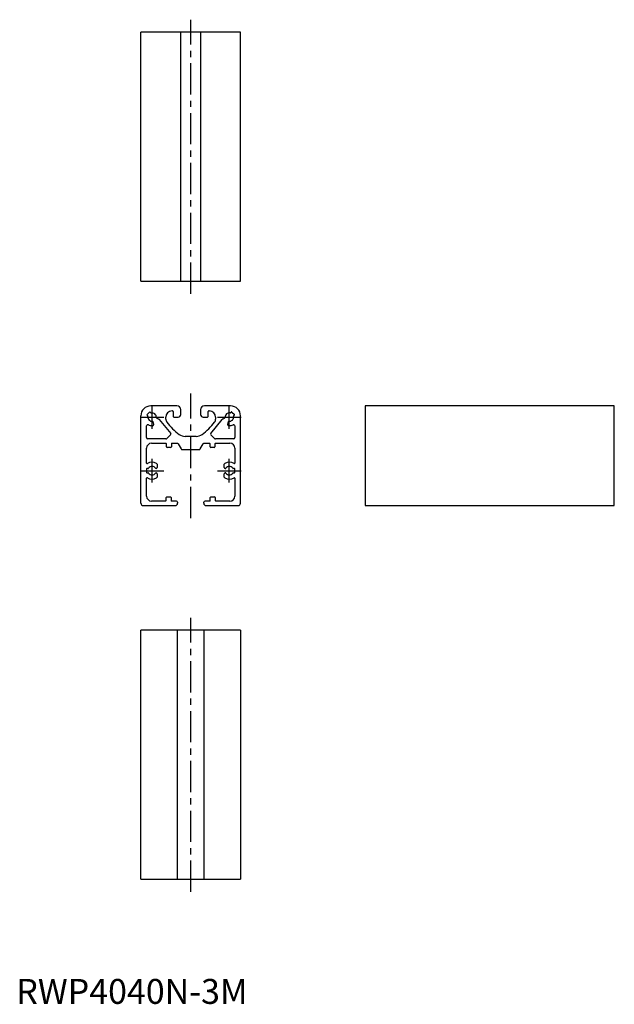
# Model space of a CAD drawing. Extents: x 1 to 240, y 0 to 395.
import ezdxf

# ---------------------------------------------------------------- set-up
doc = ezdxf.new("R2010")
doc.units = 0
doc.header["$LTSCALE"] = 10
doc.linetypes.add('CENTER', pattern=[2, 1.25, -0.25, 0.25, -0.25])
doc.layers.get('0').update_dxf_attribs({"linetype": 'CONTINUOUS'})
doc.layers.add('1', color=1, linetype='CENTER')
doc.styles.add('STANDARD1', font='txt')

msp = doc.modelspace()

# ---------------------------------------------------------------- linework, layer by layer
for p, q in [((50, 290), (50, 390)), ((90, 390), (50, 390)), ((66, 290), (66, 390)), ((74, 390), (74, 290)), ((90, 290), (90, 390)), ((50, 290), (90, 290)), ((52.47, 236.54), (53.46, 237.53)), ((53.75, 237.53), (54.04, 237.23)), ((64.5, 240), (54, 240)), ((62.5, 238), (62.75, 238)), ((63, 237.75), (63, 235.75)), ((66, 236.5), (66, 238.5)), ((74, 238.5), (74, 236.5)), ((86, 240), (75.5, 240)), ((77, 235.75), (77, 237.75)), ((77.25, 238), (77.5, 238)), ((85.96, 237.23), (86.25, 237.53)), ((86.54, 237.53), (87.53, 236.54)), ((240, 240), (140, 240)), ((140, 240), (140, 200)), ((240, 200), (240, 240)), ((50, 201), (50, 236)), ((52.77, 235.96), (52.47, 236.25)), ((55.19, 232.69), (54.93, 233.67)), ((56.38, 235.03), (57.2, 234.72)), ((57.41, 234.57), (61.97, 228.98)), ((60, 234.72), (60, 235.5)), ((63.25, 235.5), (65, 235.5)), ((75, 235.5), (76.75, 235.5)), ((78.03, 228.98), (82.59, 234.57)), ((80, 235.5), (80, 234.72)), ((82.8, 234.72), (83.62, 235.03)), ((85.07, 233.67), (84.81, 232.69)), ((87.53, 236.25), (87.23, 235.96)), ((90, 201), (90, 236)), ((52.3, 227.3), (52.3, 231.93)), ((87.7, 231.93), (87.7, 227.3)), ((60.09, 226.8), (52.8, 226.8)), ((61.94, 228.44), (60.45, 226.95)), ((72.19, 227.75), (67.81, 227.75)), ((79.55, 226.95), (78.06, 228.44)), ((87.2, 226.8), (79.91, 226.8)), ((52.3, 217.05), (52.3, 223)), ((54.3, 225), (60.05, 225)), ((60.25, 223.6), (60.25, 224.8)), ((61.95, 223.3), (60.55, 223.3)), ((62.25, 224.8), (62.25, 223.6)), ((62.45, 225), (64.68, 225)), ((65.03, 224.79), (66.14, 222.71)), ((66.49, 222.5), (73.51, 222.5)), ((73.86, 222.71), (74.97, 224.79)), ((75.32, 225), (77.55, 225)), ((77.75, 223.6), (77.75, 224.8)), ((79.45, 223.3), (78.05, 223.3)), ((79.75, 224.8), (79.75, 223.6)), ((79.95, 225), (85.7, 225)), ((87.7, 223), (87.7, 217.05)), ((52.3, 214.7), (52.3, 213.3)), ((52.95, 214.9), (52.5, 214.9)), ((56.1, 214.9), (56.05, 214.9)), ((56.5, 216.6), (56.5, 215.3)), ((83.5, 215.3), (83.5, 216.6)), ((83.95, 214.9), (83.9, 214.9)), ((87.5, 214.9), (87.05, 214.9)), ((87.7, 213.3), (87.7, 214.7)), ((52.3, 203.8), (52.3, 210.95)), ((52.5, 213.1), (52.95, 213.1)), ((56.05, 213.1), (56.1, 213.1)), ((56.5, 212.7), (56.5, 211.4)), ((83.5, 211.4), (83.5, 212.7)), ((83.9, 213.1), (83.95, 213.1)), ((87.05, 213.1), (87.5, 213.1)), ((87.7, 210.95), (87.7, 203.8)), ((59.95, 201.8), (54.3, 201.8)), ((60.15, 202), (60.15, 203.2)), ((60.45, 203.5), (61.85, 203.5)), ((62.15, 203.2), (62.15, 202)), ((64.25, 201.8), (62.35, 201.8)), ((77.65, 201.8), (75.75, 201.8)), ((77.85, 202), (77.85, 203.2)), ((78.15, 203.5), (79.55, 203.5)), ((79.85, 203.2), (79.85, 202)), ((85.7, 201.8), (80.05, 201.8)), ((51, 200), (63.75, 200)), ((64.75, 201.3), (64.75, 201)), ((75.25, 201), (75.25, 201.3)), ((76.25, 200), (89, 200)), ((140, 200), (240, 200)), ((50, 50), (50, 150)), ((90, 150), (50, 150)), ((64.75, 50), (64.75, 150)), ((75.25, 150), (75.25, 50)), ((90, 150), (90, 50)), ((50, 50), (90, 50))]:
    msp.add_line(p, q)
for centre, radius, start, end in [((54, 236), 4, 90, 180), ((53.61, 237.38), 0.2, 45.0001, 135.0001), ((54.18, 237.37), 0.2, 224.9999, 279.6235), ((54.5, 235.5), 1.7, 354.5658, 99.6235), ((62.5, 235.5), 2.5, 90, 180), ((62.75, 237.75), 0.25, 360, 90), ((64.5, 238.5), 1.5, 0, 90), ((75.5, 238.5), 1.5, 90, 180), ((77.25, 237.75), 0.25, 90, 180), ((77.5, 235.5), 2.5, 0, 90), ((85.5, 235.5), 1.7, 80.3765, 185.4342), ((85.82, 237.37), 0.2, 260.3765, 315.0001), ((86, 236), 4, 0, 90), ((86.39, 237.38), 0.2, 44.9999, 134.9999), ((52.62, 236.39), 0.2, 134.9999, 224.9999), ((52.63, 235.82), 0.2, 350.3765, 45), ((54.5, 235.5), 1.7, 170.3765, 277.1862), ((54.74, 233.61), 0.2, 15.0003, 97.1862), ((56.49, 235.31), 0.3, 174.5658, 249.2593), ((57.02, 234.26), 0.5, 39.2, 69.2593), ((62, 234.72), 2, 180, 217.1183), ((80.34, 248.6), 25, 217.1183, 233.3581), ((63.25, 235.75), 0.25, 180, 270), ((65, 236.5), 1, 270, 0), ((75, 236.5), 1, 180, 270), ((59.66, 248.6), 25, 306.6419, 322.8817), ((76.75, 235.75), 0.25, 270, 0), ((78, 234.72), 2, 322.8817, 360), ((82.98, 234.26), 0.5, 110.7407, 140.8), ((83.51, 235.31), 0.3, 290.7407, 5.4342), ((85.26, 233.61), 0.2, 82.8138, 164.9997), ((85.5, 235.5), 1.7, 262.8138, 9.6235), ((87.37, 235.82), 0.2, 135, 189.6235), ((87.38, 236.39), 0.2, 315.0001, 45.0001), ((52.8, 231.93), 0.5, 64.5083, 180), ((54.5, 235.5), 3.45, 244.5083, 270), ((54.5, 235.5), 3.45, 270, 274.0905), ((54.71, 232.56), 0.5, 274.0905, 15), ((85.29, 232.56), 0.5, 165, 265.9095), ((85.5, 235.5), 3.45, 265.9095, 270), ((85.5, 235.5), 3.45, 270, 295.4917), ((87.2, 231.93), 0.5, 0, 115.4917), ((52.8, 227.3), 0.5, 180, 270), ((60.09, 227.3), 0.5, 270, 315), ((61.66, 228.72), 0.4, 315, 39.2), ((67.81, 231.75), 4, 233.3581, 270), ((72.19, 231.75), 4, 270, 306.6419), ((78.34, 228.72), 0.4, 140.8, 225), ((79.91, 227.3), 0.5, 225, 270), ((87.2, 227.3), 0.5, 270, 360), ((54.3, 223), 2, 90, 180), ((60.05, 224.8), 0.2, 0, 90), ((60.55, 223.6), 0.3, 180, 270), ((61.95, 223.6), 0.3, 270, 0), ((62.45, 224.8), 0.2, 90, 180), ((64.68, 224.6), 0.4, 28, 90), ((66.49, 222.9), 0.4, 208, 270), ((73.51, 222.9), 0.4, 270, 332), ((75.32, 224.6), 0.4, 90, 152), ((77.55, 224.8), 0.2, 0, 90), ((78.05, 223.6), 0.3, 180, 270), ((79.45, 223.6), 0.3, 270, 0), ((79.95, 224.8), 0.2, 90, 180), ((85.7, 223), 2, 0, 90), ((54.5, 214), 3.45, 58.3593, 123.2262), ((85.5, 214), 3.45, 56.7738, 121.6407), ((52.5, 217.05), 0.2, 180, 303.2261), ((52.5, 214.7), 0.2, 90, 180), ((52.95, 215.1), 0.2, 270.0001, 324.6235), ((54.5, 214), 1.7, 35.3765, 144.6235), ((56.05, 215.1), 0.2, 215.3766, 270), ((56.1, 215.3), 0.4, 270, 0), ((56.1, 216.6), 0.4, 0, 58.3593), ((83.9, 216.6), 0.4, 121.6407, 180), ((83.9, 215.3), 0.4, 180, 270), ((83.95, 215.1), 0.2, 270, 324.6234), ((85.5, 214), 1.7, 35.3765, 144.6235), ((87.05, 215.1), 0.2, 215.3765, 269.9999), ((87.5, 217.05), 0.2, 236.7739, 360), ((87.5, 214.7), 0.2, 360, 90), ((52.5, 213.3), 0.2, 180, 270), ((52.5, 210.95), 0.2, 56.7739, 180), ((54.5, 214), 3.45, 236.7738, 301.6407), ((52.95, 212.9), 0.2, 35.3765, 89.9999), ((54.5, 214), 1.7, 215.3765, 324.6235), ((56.05, 212.9), 0.2, 90, 144.6234), ((56.1, 212.7), 0.4, 360, 90), ((56.1, 211.4), 0.4, 301.6407, 0), ((83.9, 212.7), 0.4, 90, 180), ((83.9, 211.4), 0.4, 180, 238.3593), ((85.5, 214), 3.45, 238.3593, 303.2262), ((83.95, 212.9), 0.2, 35.3766, 90), ((85.5, 214), 1.7, 215.3765, 324.6235), ((87.05, 212.9), 0.2, 90.0001, 144.6235), ((87.5, 210.95), 0.2, 360, 123.2261), ((87.5, 213.3), 0.2, 270, 0), ((54.3, 203.8), 2, 180, 270), ((59.95, 202), 0.2, 270, 360), ((60.45, 203.2), 0.3, 90, 179.9999), ((61.85, 203.2), 0.3, 0.0001, 90), ((62.35, 202), 0.2, 180, 270), ((64.25, 201.3), 0.5, 360, 90), ((75.75, 201.3), 0.5, 90, 180), ((77.65, 202), 0.2, 270, 360), ((78.15, 203.2), 0.3, 90, 179.9999), ((79.55, 203.2), 0.3, 0.0001, 90), ((80.05, 202), 0.2, 180, 270), ((85.7, 203.8), 2, 270, 0), ((51, 201), 1, 180, 270), ((63.75, 201), 1, 270, 360), ((76.25, 201), 1, 180, 270), ((89, 201), 1, 270, 360)]:
    msp.add_arc(centre, radius, start, end)
at = {"layer": '1'}
for p, q in [((70, 285), (70, 395)), ((70, 195), (70, 245)), ((54.5, 230.8), (54.5, 240.2)), ((85.5, 230.8), (85.5, 240.2)), ((49.8, 235.5), (59.2, 235.5)), ((80.8, 235.5), (90.2, 235.5)), ((54.5, 209.3), (54.5, 218.7)), ((85.5, 209.3), (85.5, 218.7)), ((49.8, 214), (59.2, 214)), ((80.8, 214), (90.2, 214)), ((70, 45), (70, 155))]:
    msp.add_line(p, q, dxfattribs=at)

# ---------------------------------------------------------------- texts
at = {"color": 3, "style": 'STANDARD1'}
msp.add_text('RWP4040N-3M', height=10, dxfattribs=at).set_placement((0, 0))

doc.saveas('drawing.dxf')
